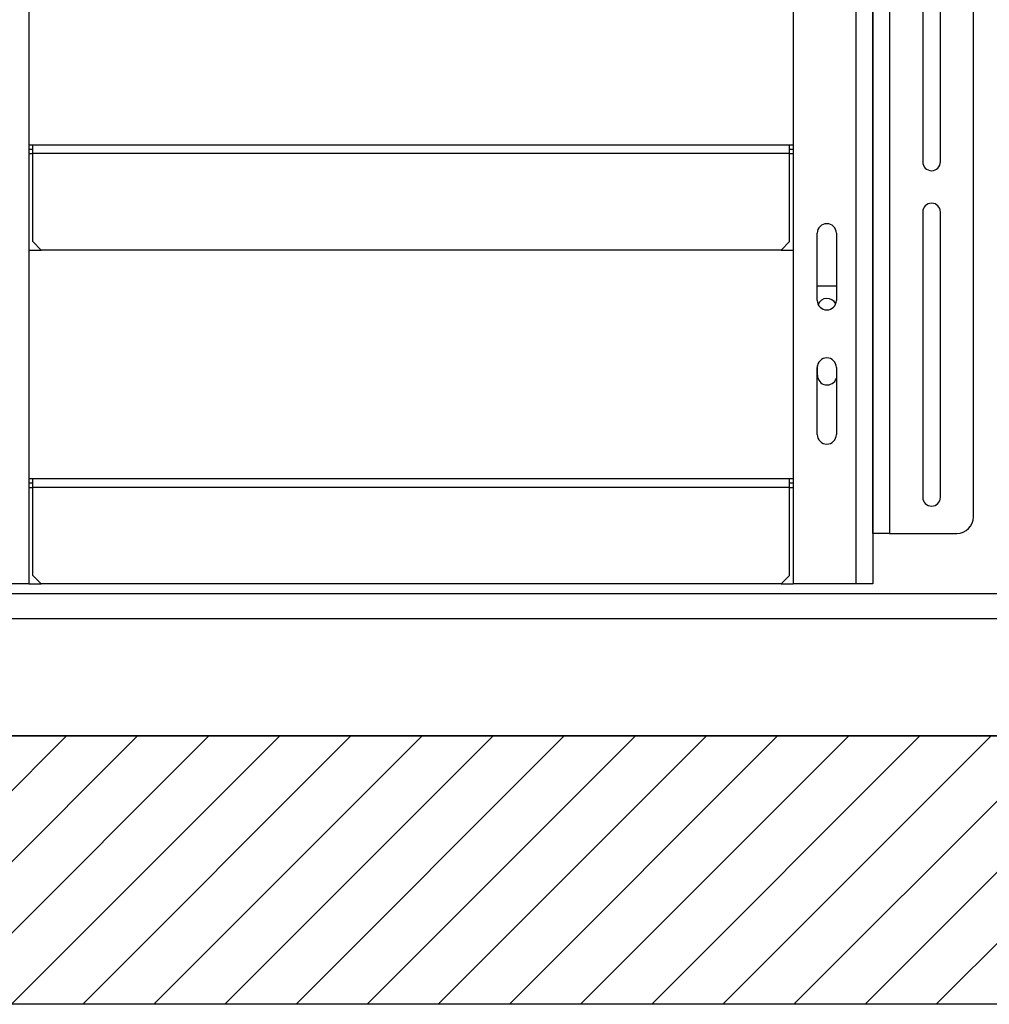
# Model space of a CAD drawing. Units: inches. Extents: x -1 to 417, y 4 to 299.
# Drawn here: x 235 to 264, y 167 to 196 of the extents above; entities that cross this region are included whole.
import ezdxf

# ---------------------------------------------------------------- set-up
doc = ezdxf.new("R2010")
doc.units = ezdxf.units.IN
doc.header["$MEASUREMENT"] = 0
for name, color, linetype in [('CUTLINE', 6, 'Continuous'), ('DIM', 3, 'Continuous'), ('HATCH', 5, 'Continuous')]:
    doc.layers.add(name, color=color, linetype=linetype)
doc.styles.add('PLAN_STYLE', font='txt.shx', dxfattribs={"height": 1.5})
doc.dimstyles.new('METRIC_PL', dxfattribs={"dimtxt": 1.5, "dimasz": 3, "dimexe": 1.5, "dimexo": 1, "dimgap": 1, "dimtad": 0, "dimtih": 1, "dimtoh": 1, "dimdec": 4, "dimzin": 0, "dimdsep": 46, "dimlunit": 5, "dimtxsty": 'PLAN_STYLE', "dimcen": 0.09, "dimadec": 0, "dimazin": 0, "dimtfac": 1, "dimtdec": 4, "dimtofl": 0, "dimtmove": 0, "dimatfit": 3, "dimfxl": 0, "dimfrac": 2, "dimtolj": 1, "dimtzin": 0, "dimarcsym": 0})

# ---------------------------------------------------------------- blocks, each defined once
blk = doc.blocks.new('*D98')
at = {"layer": 'DEFPOINTS', "color": 0}
for p in [(219.81, 214.363), (219.81, 178.363), (315.528, 178.363)]:
    blk.add_point(p, dxfattribs=at)
at = {"layer": 'DIM', "color": 0, "lineweight": -2}
for p, q in [((220.81, 214.363), (317.028, 214.363)), ((315.528, 211.363), (315.528, 203.619)), ((315.528, 181.363), (315.528, 185.119)), ((220.81, 178.363), (317.028, 178.363))]:
    blk.add_line(p, q, dxfattribs=at)
at = {"layer": 'DIM', "color": 0}
for points in [[(315.028, 211.363), (316.028, 211.363), (315.528, 214.363)], [(315.028, 181.363), (316.028, 181.363), (315.528, 178.363)]]:
    blk.add_solid(points, dxfattribs=at)
at = {"layer": 'DIM', "color": 0, "insert": (315.528, 194.369), "char_height": 1.5, "attachment_point": 5, "rotation": 89.9544, "style": 'PLAN_STYLE'}
blk.add_mtext("\\A1;36'' [914mm]\\POVERALL CAB\\P WIDTH", dxfattribs=at)

msp = doc.modelspace()

# ---------------------------------------------------------------- hatches: boundary and pattern name
at = {"layer": 'HATCH'}
h = msp.add_hatch(dxfattribs=at)
h.set_pattern_fill('ANSI31', color=256, scale=12, style=0)
h.set_pattern_definition([(45, (-0.0553, 4.3228), (-1.06066, 1.06066), [])])
h.paths.add_polyline_path([(246.52685, 240.73769), (205.65185, 240.73769), (205.65185, 217.36606), (211.65185, 217.36606), (211.65185, 220.23769), (213.65185, 220.23769), (213.65185, 226.11542), (213.65185, 232.73769), (246.52685, 232.73769)])
h.paths.add_polyline_path([(287.43719, 240.73769), (246.52685, 240.73769), (246.52685, 232.73769), (270.02685, 232.73769), (279.43719, 232.73769), (279.43719, 220.23769), (281.43479, 220.23769), (281.43479, 217.36606), (287.43719, 217.36606)])
h.paths.add_polyline_path([(287.43719, 179.36606), (279.43719, 179.36606), (279.43719, 178.76896), (279.43719, 174.86542), (213.65185, 174.86542), (213.65185, 179.36606), (205.65185, 179.36606), (205.65185, 166.86542), (287.43719, 166.86542)])

# ---------------------------------------------------------------- linework, layer by layer
at = {"color": 7, "linetype": 'Continuous', "lineweight": 25}
for p, q in [((235.12685, 216.25243), (235.12685, 179.40043)), ((257.92685, 216.25243), (257.92685, 179.40043)), ((260.30185, 216.18993), (260.30185, 179.40043)), ((260.80185, 214.90043), (260.80185, 180.90043)), ((263.30185, 181.40043), (263.30185, 214.40043)), ((261.78685, 203.82043), (261.78685, 191.98043)), ((262.31685, 191.98043), (262.31685, 203.82043)), ((260.30185, 191.65043), (260.30185, 201.15043)), ((235.24185, 192.47543), (235.12685, 192.47543)), ((235.24185, 192.35043), (235.12685, 192.35043)), ((257.81185, 192.47543), (235.24185, 192.47543)), ((235.24185, 192.22543), (235.24185, 192.47543)), ((257.81185, 192.22543), (257.81185, 192.47543)), ((257.92685, 192.47543), (257.81185, 192.47543)), ((257.92685, 192.35043), (257.81185, 192.35043)), ((235.24185, 189.60043), (235.24185, 192.22543)), ((257.81185, 192.22543), (235.24185, 192.22543)), ((257.81185, 189.60043), (257.81185, 192.22543)), ((260.30185, 189.65043), (260.30185, 191.65043)), ((261.78685, 190.48043), (261.78685, 181.98043)), ((262.31685, 181.98043), (262.31685, 190.48043)), ((258.64185, 187.85043), (258.64185, 189.85043)), ((259.21185, 189.85043), (259.21185, 187.85043)), ((260.30185, 183.43043), (260.30185, 189.65043)), ((235.12685, 189.35043), (235.49185, 189.35043)), ((235.24185, 189.60043), (235.49185, 189.35043)), ((257.56185, 189.35043), (235.49185, 189.35043)), ((257.56185, 189.35043), (257.81185, 189.60043)), ((257.56185, 189.35043), (257.92685, 189.35043)), ((258.64185, 188.28718), (259.21185, 188.28718)), ((260.30185, 184.43043), (260.30185, 186.43043)), ((258.64185, 183.85043), (258.64185, 185.85043)), ((258.64685, 185.61718), (258.64685, 185.90358)), ((259.21185, 185.85043), (259.21185, 183.85043)), ((260.30185, 180.90043), (260.30185, 184.43043)), ((235.24185, 182.52543), (235.12685, 182.52543)), ((235.24185, 182.40043), (235.12685, 182.40043)), ((257.81185, 182.52543), (235.24185, 182.52543)), ((235.24185, 182.27543), (235.24185, 182.52543)), ((235.24185, 179.65043), (235.24185, 182.27543)), ((257.81185, 182.27543), (235.24185, 182.27543)), ((257.81185, 182.27543), (257.81185, 182.52543)), ((257.92685, 182.52543), (257.81185, 182.52543)), ((257.92685, 182.40043), (257.81185, 182.40043)), ((257.81185, 179.65043), (257.81185, 182.27543)), ((260.80185, 180.90043), (260.30185, 180.90043)), ((260.80185, 180.90043), (262.80185, 180.90043)), ((235.24185, 179.65043), (235.49185, 179.40043)), ((257.56185, 179.40043), (257.81185, 179.65043)), ((235.12685, 179.40043), (233.25185, 179.40043)), ((235.12685, 179.40043), (235.49185, 179.40043)), ((257.56185, 179.40043), (235.49185, 179.40043)), ((257.56185, 179.40043), (257.92685, 179.40043)), ((259.80185, 179.40043), (257.92685, 179.40043)), ((260.30185, 179.40043), (259.80185, 179.40043))]:
    msp.add_line(p, q, dxfattribs=at)
at = {"color": 8, "linetype": 'Continuous', "lineweight": 25}
for p, q in [((259.80185, 179.40043), (259.80185, 215.69443)), ((235.12685, 192.22543), (235.24185, 192.22543)), ((257.81185, 192.22543), (257.92685, 192.22543)), ((235.12685, 182.27543), (235.24185, 182.27543)), ((257.81185, 182.27543), (257.92685, 182.27543))]:
    msp.add_line(p, q, dxfattribs=at)
at = {"color": 7, "linetype": 'Continuous', "lineweight": 30}
for p, q in [((219.26262, 179.11269), (274.29452, 179.11269)), ((219.26262, 178.36269), (274.29452, 178.36269))]:
    msp.add_line(p, q, dxfattribs=at)
for points in [[(205.65185, 240.73769), (287.43719, 240.73769), (287.43719, 166.86542), (205.65185, 166.86542)], [(213.65185, 232.73769), (279.43719, 232.73769), (279.43719, 174.86542), (213.65185, 174.86542)]]:
    msp.add_lwpolyline(points, close=True)
at = {"color": 7, "linetype": 'Continuous', "lineweight": 25}
for centre, radius, start, end in [((262.05185, 191.98043), 0.265, 180, 0), ((262.05185, 190.48043), 0.265, 0, 180), ((258.92685, 189.85043), 0.285, 0, 180), ((258.92685, 187.85043), 0.285, 180, 0), ((258.93685, 187.61718), 0.29, 27.526005, 157.38401), ((258.92685, 185.85043), 0.285, 0, 180), ((258.93685, 185.61718), 0.29, 180, 341.491372), ((258.92685, 183.85043), 0.285, 180, 0), ((262.05185, 181.98043), 0.265, 180, 0), ((262.80185, 181.40043), 0.5, 270, 0)]:
    msp.add_arc(centre, radius, start, end, dxfattribs=at)
at = {"layer": 'CUTLINE'}
for p, q in [((213.65185, 174.86542), (279.43719, 174.86542)), ((287.43719, 166.86542), (205.65185, 166.86542))]:
    msp.add_line(p, q, dxfattribs=at)
msp.add_lwpolyline([(205.65185, 217.36606), (205.65185, 240.73769), (287.43719, 240.73769), (287.43719, 166.86542), (205.65185, 166.86542), (205.65185, 179.36606), (213.65185, 179.36606), (213.65185, 174.86542), (279.43719, 174.86542), (279.43719, 232.73769), (213.65185, 232.73769), (213.65185, 217.36606)], close=True, dxfattribs=at)

# ---------------------------------------------------------------- dimensions: what is measured, and where the dimension line sits
at = {"layer": 'DIM'}
dim = msp.add_linear_dim(base=(315.52834, 178.36269), p1=(219.80983, 214.36269), p2=(219.80983, 178.36269), angle=270, text='<>\\POVERALL CAB\\P WIDTH', dimstyle='METRIC_PL', override={"dimpost": "''"}, dxfattribs=at)
dim.commit()
dim.dimension.update_dxf_attribs({"geometry": '*D98', "text_midpoint": (315.52834, 194.36921), "dimtype": 161, "text_rotation": 89.954374})

doc.saveas('drawing.dxf')
